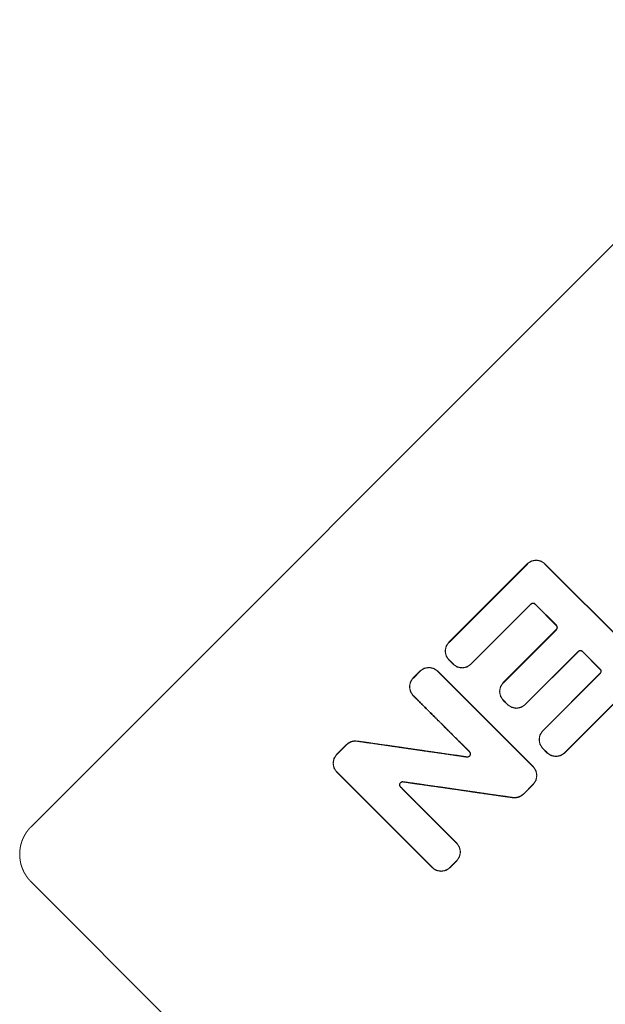
# Model space of a CAD drawing. Units: inches. Extents: x 0 to 192, y 0 to 112.
# Drawn here: x 73 to 73, y 109 to 110 of the extents above; entities that cross this region are included whole.
import ezdxf

# ---------------------------------------------------------------- set-up
doc = ezdxf.new("R2010")
doc.units = ezdxf.units.IN
doc.header["$MEASUREMENT"] = 0
doc.layers.add('Trimetric', color=7, linetype='Continuous')

msp = doc.modelspace()

# ---------------------------------------------------------------- linework, layer by layer
at = {"layer": 'Trimetric', "color": 3, "linetype": 'Continuous', "lineweight": 18}
for p, q in [((72.6396, 109.6251), (73.4669, 110.4525)), ((73.068, 109.8143), (73.1483, 109.8946)), ((73.0682, 109.8141), (73.1485, 109.8944)), ((73.1664, 109.8944), (73.2643, 109.7965)), ((73.1666, 109.8946), (73.2645, 109.7967)), ((73.152, 109.8533), (73.0905, 109.7918)), ((73.1522, 109.8531), (73.0907, 109.7916)), ((73.1781, 109.8314), (73.1564, 109.8531)), ((73.1783, 109.8316), (73.1566, 109.8533)), ((73.1238, 109.7729), (73.1781, 109.8272)), ((73.124, 109.7727), (73.1783, 109.827)), ((73.2006, 109.8048), (73.1462, 109.7504)), ((73.2008, 109.8046), (73.1464, 109.7503)), ((73.223, 109.7865), (73.205, 109.8046)), ((73.2233, 109.7867), (73.2052, 109.8048)), ((73.0723, 109.7916), (73.068, 109.796)), ((73.0726, 109.7918), (73.0682, 109.7962)), ((73.0314, 109.7777), (73.0383, 109.7846)), ((73.0316, 109.7775), (73.0385, 109.7844)), ((73.0564, 109.7844), (73.1543, 109.6865)), ((73.0566, 109.7846), (73.1545, 109.6867)), ((73.1643, 109.7235), (73.223, 109.7823)), ((73.1645, 109.7233), (73.2233, 109.7821)), ((73.2643, 109.7786), (73.1868, 109.701)), ((73.2645, 109.7784), (73.187, 109.7008)), ((73.1281, 109.7503), (73.1238, 109.7545)), ((73.1283, 109.7504), (73.124, 109.7547)), ((72.953, 109.6993), (72.963, 109.7093)), ((72.9532, 109.6991), (72.9632, 109.7091)), ((73.1686, 109.7008), (73.1643, 109.7052)), ((73.1688, 109.701), (73.1645, 109.7054)), ((73.0509, 109.5831), (72.953, 109.681)), ((73.0511, 109.5833), (72.9532, 109.6812)), ((73.1543, 109.6686), (73.1444, 109.6586)), ((73.1545, 109.6684), (73.1446, 109.6584)), ((73.0759, 109.5902), (73.069, 109.5833)), ((73.0761, 109.59), (73.0692, 109.5831)), ((72.6396, 109.5686), (73.8197, 108.3885))]:
    msp.add_line(p, q, dxfattribs=at)
for points, knots in [([(73.1483, 109.8946), (73.1525, 109.8974), (73.1575, 109.8984), (73.1624, 109.8974), (73.1666, 109.8946)], [0, 0, 0.250295, 0.500134, 0.749974, 1, 1]), ([(73.1485, 109.8944), (73.1494, 109.8953), (73.1504, 109.896), (73.1515, 109.8966), (73.1526, 109.8972), (73.1538, 109.8976), (73.155, 109.8979), (73.1556, 109.898), (73.1562, 109.8981), (73.1568, 109.8981), (73.1575, 109.8982), (73.1587, 109.8981), (73.1599, 109.8979), (73.1605, 109.8978), (73.1611, 109.8976), (73.1617, 109.8974), (73.1623, 109.8972), (73.1634, 109.8966), (73.1645, 109.896), (73.165, 109.8957), (73.1655, 109.8953), (73.166, 109.8949), (73.1664, 109.8944)], [0, 0, 0.062331, 0.124393, 0.186644, 0.249307, 0.311836, 0.374077, 0.405286, 0.436392, 0.467875, 0.499324, 0.561599, 0.623812, 0.65541, 0.686702, 0.718064, 0.749248, 0.811616, 0.874148, 0.905469, 0.937162, 0.96851, 1, 1]), ([(73.1566, 109.8533), (73.1556, 109.8541), (73.1543, 109.8543), (73.1531, 109.8541), (73.152, 109.8533)], [0, 0, 0.250586, 0.5, 0.749414, 1, 1]), ([(73.1564, 109.8531), (73.1555, 109.8538), (73.1543, 109.854), (73.1532, 109.8538), (73.1522, 109.8531)], [0, 0, 0.250204, 0.499317, 0.749796, 1, 1]), ([(73.1781, 109.8272), (73.1788, 109.8282), (73.179, 109.8293), (73.1788, 109.8305), (73.1781, 109.8314)], [0, 0, 0.251263, 0.498633, 0.748737, 1, 1]), ([(73.1783, 109.827), (73.179, 109.8281), (73.1793, 109.8293), (73.179, 109.8306), (73.1783, 109.8316)], [0, 0, 0.248688, 0.498935, 0.749183, 1, 1]), ([(73.068, 109.796), (73.0652, 109.8002), (73.0642, 109.8051), (73.0652, 109.8101), (73.068, 109.8143)], [0, 0, 0.25064, 0.500316, 0.74936, 1, 1]), ([(73.0682, 109.7962), (73.0673, 109.7971), (73.0666, 109.7981), (73.066, 109.7992), (73.0654, 109.8003), (73.065, 109.8014), (73.0647, 109.8027), (73.0646, 109.8033), (73.0645, 109.8039), (73.0645, 109.8045), (73.0645, 109.8051), (73.0645, 109.8064), (73.0647, 109.8076), (73.0648, 109.8082), (73.065, 109.8088), (73.0652, 109.8094), (73.0654, 109.81), (73.066, 109.8111), (73.0666, 109.8122), (73.067, 109.8127), (73.0673, 109.8132), (73.0677, 109.8136), (73.0682, 109.8141)], [0, 0, 0.062537, 0.125021, 0.186788, 0.24912, 0.311723, 0.37448, 0.405084, 0.436732, 0.468245, 0.499655, 0.561878, 0.624104, 0.654973, 0.686877, 0.71791, 0.749382, 0.811714, 0.874043, 0.905264, 0.936737, 0.968528, 1, 1]), ([(73.2052, 109.8048), (73.2041, 109.8055), (73.2029, 109.8058), (73.2016, 109.8055), (73.2006, 109.8048)], [0, 0, 0.249936, 0.500626, 0.750064, 1, 1]), ([(73.205, 109.8046), (73.204, 109.8052), (73.2029, 109.8055), (73.2017, 109.8052), (73.2008, 109.8046)], [0, 0, 0.24943, 0.500685, 0.75057, 1, 1]), ([(73.0907, 109.7916), (73.0865, 109.7888), (73.0815, 109.7878), (73.0766, 109.7888), (73.0724, 109.7916)], [0, 0, 0.250228, 0.5, 0.749772, 1, 1]), ([(73.0905, 109.7918), (73.0895, 109.791), (73.0886, 109.7902), (73.0875, 109.7896), (73.0864, 109.7891), (73.0852, 109.7886), (73.084, 109.7883), (73.0834, 109.7882), (73.0828, 109.7882), (73.0822, 109.7881), (73.0815, 109.7881), (73.0803, 109.7882), (73.0791, 109.7883), (73.0785, 109.7885), (73.0779, 109.7886), (73.0773, 109.7888), (73.0767, 109.7891), (73.0756, 109.7896), (73.0745, 109.7902), (73.074, 109.7906), (73.0735, 109.791), (73.073, 109.7914), (73.0726, 109.7918)], [0, 0, 0.062984, 0.124753, 0.18664, 0.249274, 0.311996, 0.374207, 0.405401, 0.436728, 0.467918, 0.499331, 0.561577, 0.62376, 0.655201, 0.686478, 0.718036, 0.749205, 0.811265, 0.874049, 0.905462, 0.936739, 0.968073, 1, 1]), ([(73.0383, 109.7846), (73.0425, 109.7874), (73.0475, 109.7884), (73.0524, 109.7874), (73.0566, 109.7846)], [0, 0, 0.250026, 0.499866, 0.749705, 1, 1]), ([(73.0385, 109.7844), (73.0394, 109.7853), (73.0404, 109.786), (73.0415, 109.7866), (73.0426, 109.7872), (73.0438, 109.7876), (73.045, 109.7879), (73.0456, 109.788), (73.0462, 109.7881), (73.0468, 109.7881), (73.0475, 109.7882), (73.0487, 109.7881), (73.0499, 109.7879), (73.0505, 109.7878), (73.0511, 109.7876), (73.0517, 109.7874), (73.0523, 109.7872), (73.0534, 109.7866), (73.0545, 109.786), (73.055, 109.7857), (73.0555, 109.7853), (73.056, 109.7849), (73.0564, 109.7844)], [0, 0, 0.062558, 0.124341, 0.186578, 0.249225, 0.311961, 0.374024, 0.405343, 0.436677, 0.4682, 0.49962, 0.56188, 0.624078, 0.65535, 0.686949, 0.718303, 0.749479, 0.811832, 0.874016, 0.905703, 0.936987, 0.968755, 1, 1]), ([(73.223, 109.7823), (73.2237, 109.7833), (73.2239, 109.7844), (73.2237, 109.7855), (73.223, 109.7865)], [0, 0, 0.251263, 0.498633, 0.748737, 1, 1]), ([(73.2233, 109.7821), (73.224, 109.7832), (73.2242, 109.7844), (73.224, 109.7857), (73.2233, 109.7867)], [0, 0, 0.248688, 0.498935, 0.749183, 1, 1]), ([(73.0314, 109.7594), (73.0286, 109.7636), (73.0276, 109.7686), (73.0286, 109.7735), (73.0314, 109.7777)], [0, 0, 0.250496, 0.500268, 0.750041, 1, 1]), ([(73.0316, 109.7596), (73.0308, 109.7605), (73.0301, 109.7615), (73.0294, 109.7626), (73.0289, 109.7637), (73.0285, 109.7649), (73.0282, 109.7661), (73.028, 109.7667), (73.028, 109.7673), (73.0279, 109.7679), (73.0279, 109.7686), (73.028, 109.7698), (73.0281, 109.771), (73.0283, 109.7716), (73.0285, 109.7722), (73.0286, 109.7728), (73.0289, 109.7734), (73.0294, 109.7745), (73.03, 109.7756), (73.0304, 109.7761), (73.0308, 109.7766), (73.0312, 109.7771), (73.0316, 109.7775)], [0, 0, 0.062582, 0.124388, 0.186368, 0.249335, 0.311983, 0.37415, 0.40542, 0.436441, 0.46795, 0.499392, 0.561675, 0.623896, 0.655426, 0.686722, 0.717777, 0.749388, 0.811624, 0.874165, 0.905408, 0.936903, 0.968506, 1, 1]), ([(73.1238, 109.7545), (73.121, 109.7588), (73.12, 109.7637), (73.121, 109.7686), (73.1238, 109.7729)], [0, 0, 0.250215, 0.5, 0.749785, 1, 1]), ([(73.124, 109.7547), (73.1232, 109.7557), (73.1224, 109.7567), (73.1218, 109.7577), (73.1213, 109.7588), (73.1208, 109.76), (73.1205, 109.7612), (73.1204, 109.7618), (73.1203, 109.7624), (73.1203, 109.7631), (73.1203, 109.7637), (73.1203, 109.7649), (73.1205, 109.7661), (73.1207, 109.7668), (73.1208, 109.7674), (73.121, 109.768), (73.1212, 109.7685), (73.1218, 109.7697), (73.1224, 109.7707), (73.1228, 109.7712), (73.1232, 109.7717), (73.1236, 109.7722), (73.124, 109.7727)], [0, 0, 0.062568, 0.124555, 0.186352, 0.249306, 0.31194, 0.374093, 0.405356, 0.43637, 0.467898, 0.499324, 0.561577, 0.623833, 0.655356, 0.686645, 0.718315, 0.749191, 0.811413, 0.87394, 0.905713, 0.937202, 0.968513, 1, 1]), ([(73.0891, 109.7018), (73.0819, 109.709), (73.0789, 109.712), (73.0747, 109.7162), (73.0674, 109.7234), (73.0644, 109.7264), (73.056, 109.7348), (73.053, 109.7378), (73.05, 109.7408), (73.0416, 109.7492), (73.0386, 109.7522), (73.0356, 109.7552), (73.0314, 109.7594)], [0, 0, 0.125035, 0.177049, 0.250014, 0.375049, 0.427119, 0.572994, 0.625007, 0.677133, 0.823008, 0.875021, 0.927147, 1, 1]), ([(73.0893, 109.702), (73.0851, 109.7062), (73.0821, 109.7092), (73.0791, 109.7122), (73.0706, 109.7206), (73.0676, 109.7236), (73.0646, 109.7266), (73.0604, 109.7308), (73.0532, 109.738), (73.0502, 109.741), (73.0418, 109.7494), (73.0388, 109.7524), (73.0358, 109.7554), (73.0316, 109.7596)], [0, 0, 0.072905, 0.124972, 0.177095, 0.322848, 0.374972, 0.426982, 0.499944, 0.624972, 0.677039, 0.822905, 0.874915, 0.927039, 1, 1]), ([(73.1464, 109.7503), (73.1422, 109.7475), (73.1372, 109.7464), (73.1323, 109.7475), (73.1281, 109.7503)], [0, 0, 0.250307, 0.500158, 0.749693, 1, 1]), ([(73.1462, 109.7504), (73.1453, 109.7496), (73.1443, 109.7489), (73.1432, 109.7482), (73.1421, 109.7477), (73.1409, 109.7473), (73.1397, 109.747), (73.1391, 109.7469), (73.1385, 109.7468), (73.1379, 109.7467), (73.1373, 109.7467), (73.136, 109.7468), (73.1348, 109.747), (73.1342, 109.7471), (73.1336, 109.7473), (73.133, 109.7475), (73.1324, 109.7477), (73.1313, 109.7482), (73.1302, 109.7489), (73.1297, 109.7492), (73.1292, 109.7496), (73.1287, 109.75), (73.1283, 109.7504)], [0, 0, 0.06255, 0.12459, 0.186538, 0.249178, 0.311907, 0.37428, 0.405273, 0.436603, 0.468074, 0.499512, 0.561763, 0.623953, 0.655222, 0.686817, 0.718168, 0.74934, 0.811685, 0.874194, 0.905503, 0.937185, 0.968522, 1, 1]), ([(73.1643, 109.7052), (73.1615, 109.7094), (73.1605, 109.7144), (73.1615, 109.7193), (73.1643, 109.7235)], [0, 0, 0.250496, 0.500268, 0.750041, 1, 1]), ([(73.1645, 109.7054), (73.1636, 109.7063), (73.1629, 109.7073), (73.1623, 109.7084), (73.1617, 109.7095), (73.1613, 109.7107), (73.161, 109.7119), (73.1609, 109.7125), (73.1608, 109.7131), (73.1608, 109.7137), (73.1608, 109.7144), (73.1608, 109.7156), (73.161, 109.7168), (73.1611, 109.7174), (73.1613, 109.718), (73.1615, 109.7186), (73.1617, 109.7192), (73.1623, 109.7203), (73.1629, 109.7214), (73.1633, 109.7219), (73.1636, 109.7224), (73.164, 109.7229), (73.1645, 109.7233)], [0, 0, 0.062773, 0.124551, 0.186502, 0.249302, 0.312033, 0.374172, 0.405428, 0.436435, 0.46793, 0.499356, 0.561611, 0.623804, 0.655319, 0.686601, 0.717642, 0.749239, 0.811446, 0.873958, 0.905724, 0.937206, 0.968295, 1, 1]), ([(72.963, 109.7093), (72.9653, 109.7111), (72.968, 109.7124), (72.971, 109.713), (72.974, 109.7129)], [0, 0, 0.250052, 0.499723, 0.749626, 1, 1]), ([(72.9632, 109.7091), (72.9655, 109.7109), (72.9681, 109.7122), (72.971, 109.7128), (72.9739, 109.7127)], [0, 0, 0.249934, 0.500065, 0.749736, 1, 1]), ([(72.9739, 109.7127), (72.978, 109.7121), (72.981, 109.7117), (72.9839, 109.7112), (72.988, 109.7107), (73.0021, 109.7086), (73.0161, 109.7066), (73.0202, 109.706), (73.0232, 109.7056), (73.0261, 109.7051), (73.0302, 109.7046), (73.0343, 109.704), (73.0372, 109.7035), (73.0402, 109.7031), (73.0443, 109.7025), (73.0513, 109.7015), (73.0654, 109.6995), (73.0724, 109.6985), (73.0765, 109.6979), (73.0794, 109.6975), (73.0824, 109.697), (73.0865, 109.6964)], [0, 0, 0.036456, 0.062539, 0.088582, 0.125021, 0.250043, 0.375007, 0.411463, 0.437546, 0.463589, 0.500028, 0.536485, 0.562511, 0.588553, 0.624993, 0.687532, 0.812496, 0.875035, 0.911492, 0.937518, 0.96356, 1, 1]), ([(72.974, 109.7129), (72.9781, 109.7123), (72.984, 109.7115), (72.9881, 109.7109), (73.0021, 109.7089), (73.0092, 109.7079), (73.0162, 109.7069), (73.0203, 109.7063), (73.0232, 109.7058), (73.0262, 109.7054), (73.0303, 109.7048), (73.0344, 109.7042), (73.0402, 109.7034), (73.0443, 109.7028), (73.0584, 109.7008), (73.0725, 109.6987), (73.0766, 109.6982), (73.0795, 109.6977), (73.0824, 109.6973), (73.0865, 109.6967)], [0, 0, 0.036455, 0.088562, 0.125016, 0.249976, 0.312496, 0.374976, 0.41143, 0.437512, 0.463554, 0.499992, 0.536447, 0.588497, 0.625008, 0.749968, 0.874984, 0.911422, 0.937464, 0.963489, 1, 1]), ([(72.953, 109.681), (72.9502, 109.6852), (72.9492, 109.6902), (72.9502, 109.6951), (72.953, 109.6993)], [0, 0, 0.250215, 0.5, 0.749785, 1, 1]), ([(72.9532, 109.6812), (72.9524, 109.6821), (72.9516, 109.6831), (72.951, 109.6842), (72.9505, 109.6853), (72.9501, 109.6865), (72.9497, 109.6877), (72.9496, 109.6883), (72.9496, 109.6889), (72.9495, 109.6895), (72.9495, 109.6902), (72.9496, 109.6914), (72.9497, 109.6926), (72.9499, 109.6932), (72.95, 109.6938), (72.9502, 109.6944), (72.9505, 109.695), (72.951, 109.6961), (72.9516, 109.6972), (72.952, 109.6977), (72.9524, 109.6982), (72.9528, 109.6987), (72.9532, 109.6991)], [0, 0, 0.062568, 0.124555, 0.186352, 0.249306, 0.31194, 0.374093, 0.405356, 0.43637, 0.467898, 0.499324, 0.561577, 0.623833, 0.655356, 0.686645, 0.718315, 0.749191, 0.811413, 0.87394, 0.905713, 0.937202, 0.968513, 1, 1]), ([(73.0865, 109.6964), (73.0872, 109.6964), (73.088, 109.6966), (73.0891, 109.6972), (73.0899, 109.6982), (73.0902, 109.6994), (73.0901, 109.7007), (73.0897, 109.7014), (73.0893, 109.702)], [0, 0, 0.092999, 0.185231, 0.343793, 0.499867, 0.655941, 0.814687, 0.906703, 1, 1]), ([(73.0865, 109.6967), (73.0872, 109.6967), (73.0879, 109.6968), (73.0889, 109.6974), (73.0897, 109.6983), (73.09, 109.6994), (73.0898, 109.7006), (73.0895, 109.7012), (73.0891, 109.7018)], [0, 0, 0.092982, 0.185542, 0.343435, 0.500568, 0.65694, 0.814955, 0.907445, 1, 1]), ([(73.187, 109.7008), (73.1827, 109.698), (73.1778, 109.697), (73.1729, 109.698), (73.1686, 109.7008)], [0, 0, 0.250549, 0.499842, 0.749451, 1, 1]), ([(73.1868, 109.701), (73.1858, 109.7002), (73.1848, 109.6995), (73.1838, 109.6988), (73.1827, 109.6983), (73.1815, 109.6979), (73.1803, 109.6976), (73.1797, 109.6975), (73.1791, 109.6974), (73.1784, 109.6973), (73.1778, 109.6973), (73.1766, 109.6974), (73.1754, 109.6976), (73.1747, 109.6977), (73.1741, 109.6979), (73.1735, 109.6981), (73.173, 109.6983), (73.1719, 109.6988), (73.1708, 109.6994), (73.1703, 109.6998), (73.1698, 109.7002), (73.1693, 109.7006), (73.1688, 109.701)], [0, 0, 0.062541, 0.12496, 0.186563, 0.249194, 0.311913, 0.374277, 0.405266, 0.436591, 0.468106, 0.499518, 0.561761, 0.623942, 0.655205, 0.686796, 0.718142, 0.74931, 0.811645, 0.873812, 0.905491, 0.936767, 0.968526, 1, 1]), ([(73.1543, 109.6865), (73.1552, 109.6856), (73.1559, 109.6846), (73.1565, 109.6835), (73.1571, 109.6824), (73.1575, 109.6813), (73.1578, 109.6801), (73.1579, 109.6794), (73.158, 109.6788), (73.158, 109.6782), (73.1581, 109.6776), (73.158, 109.6763), (73.1578, 109.6751), (73.1577, 109.6745), (73.1575, 109.6739), (73.1573, 109.6733), (73.1571, 109.6727), (73.1566, 109.6716), (73.1559, 109.6705), (73.1556, 109.67), (73.1552, 109.6695), (73.1548, 109.6691), (73.1543, 109.6686)], [0, 0, 0.062745, 0.125024, 0.186779, 0.249099, 0.31169, 0.373883, 0.405069, 0.436753, 0.468234, 0.499647, 0.561874, 0.62404, 0.654977, 0.68679, 0.717922, 0.749388, 0.811568, 0.874052, 0.905267, 0.936735, 0.968309, 1, 1]), ([(73.1545, 109.6867), (73.1573, 109.6825), (73.1583, 109.6776), (73.1573, 109.6726), (73.1545, 109.6684)], [0, 0, 0.249959, 0.499732, 0.749504, 1, 1]), ([(73.0211, 109.6712), (73.0204, 109.6713), (73.0196, 109.6711), (73.0185, 109.6705), (73.0177, 109.6695), (73.0174, 109.6682), (73.0175, 109.667), (73.0179, 109.6663), (73.0184, 109.6657)], [0, 0, 0.092281, 0.18459, 0.343285, 0.499489, 0.65723, 0.814533, 0.906626, 1, 1]), ([(73.0211, 109.671), (73.0204, 109.671), (73.0197, 109.6708), (73.0187, 109.6703), (73.0179, 109.6694), (73.0176, 109.6682), (73.0178, 109.6671), (73.0181, 109.6664), (73.0186, 109.6659)], [0, 0, 0.092999, 0.185836, 0.343675, 0.499395, 0.655714, 0.813674, 0.906133, 1, 1]), ([(73.1336, 109.6551), (73.1295, 109.6556), (73.1266, 109.6561), (73.1195, 109.6571), (73.1055, 109.6591), (73.0985, 109.6601), (73.0914, 109.6611), (73.0873, 109.6617), (73.0844, 109.6621), (73.0774, 109.6631), (73.0733, 109.6637), (73.0674, 109.6646), (73.0633, 109.6652), (73.0563, 109.6662), (73.0422, 109.6682), (73.0352, 109.6692), (73.0311, 109.6698), (73.0252, 109.6706), (73.0211, 109.6712)], [0, 0, 0.036459, 0.062516, 0.125015, 0.24999, 0.312489, 0.375005, 0.411464, 0.437521, 0.499963, 0.536439, 0.588519, 0.624995, 0.687494, 0.812469, 0.874968, 0.911444, 0.963524, 1, 1]), ([(73.1336, 109.6548), (73.1295, 109.6554), (73.1236, 109.6562), (73.1195, 109.6568), (73.1125, 109.6578), (73.1055, 109.6588), (73.0984, 109.6598), (73.0914, 109.6608), (73.0844, 109.6619), (73.0814, 109.6623), (73.0732, 109.6635), (73.0703, 109.6639), (73.0633, 109.6649), (73.0492, 109.6669), (73.0422, 109.6679), (73.0352, 109.6689), (73.031, 109.6695), (73.0252, 109.6704), (73.0211, 109.671)], [0, 0, 0.03646, 0.088541, 0.125017, 0.187518, 0.249978, 0.312478, 0.374995, 0.437495, 0.463552, 0.536415, 0.562472, 0.624973, 0.750006, 0.812466, 0.874966, 0.911443, 0.963524, 1, 1]), ([(73.0184, 109.6657), (73.0255, 109.6585), (73.0285, 109.6555), (73.0327, 109.6513), (73.0399, 109.6441), (73.0429, 109.6411), (73.0513, 109.6327), (73.0543, 109.6297), (73.0573, 109.6267), (73.0615, 109.6225), (73.0687, 109.6153), (73.0717, 109.6123), (73.0759, 109.6081)], [0, 0, 0.125, 0.177069, 0.250057, 0.374943, 0.427126, 0.572874, 0.625, 0.677069, 0.750057, 0.874943, 0.927126, 1, 1]), ([(73.0186, 109.6659), (73.0227, 109.6617), (73.0258, 109.6587), (73.0288, 109.6557), (73.0371, 109.6473), (73.0401, 109.6443), (73.0473, 109.6371), (73.0515, 109.6329), (73.0545, 109.6299), (73.0617, 109.6227), (73.0659, 109.6185), (73.0689, 109.6155), (73.0761, 109.6083)], [0, 0, 0.072822, 0.125007, 0.177079, 0.322893, 0.374965, 0.499972, 0.57285, 0.625035, 0.749929, 0.822921, 0.874993, 1, 1]), ([(73.1444, 109.6586), (73.1421, 109.6568), (73.1394, 109.6556), (73.1365, 109.655), (73.1336, 109.6551)], [0, 0, 0.249999, 0.499692, 0.750194, 1, 1]), ([(73.1446, 109.6584), (73.1422, 109.6566), (73.1395, 109.6553), (73.1366, 109.6547), (73.1336, 109.6548)], [0, 0, 0.25018, 0.499979, 0.75001, 1, 1]), ([(72.6396, 109.5686), (72.6394, 109.5688), (72.6391, 109.569), (72.6387, 109.5695), (72.6383, 109.57), (72.6378, 109.5704), (72.6376, 109.5707), (72.6374, 109.5709), (72.6372, 109.5711), (72.637, 109.5714), (72.6366, 109.5719), (72.6364, 109.5721), (72.6362, 109.5724), (72.636, 109.5726), (72.6358, 109.5729), (72.6356, 109.5731), (72.6355, 109.5734), (72.6351, 109.5739), (72.6349, 109.5742), (72.6347, 109.5744), (72.6346, 109.5747), (72.6344, 109.575), (72.6342, 109.5752), (72.6341, 109.5755), (72.6339, 109.5757), (72.6337, 109.576), (72.6336, 109.5763), (72.6334, 109.5765), (72.6331, 109.5771), (72.6329, 109.5774), (72.6328, 109.5776), (72.6326, 109.5779), (72.6325, 109.5782), (72.6322, 109.5787), (72.6321, 109.579), (72.6319, 109.5793), (72.6318, 109.5796), (72.6317, 109.5798), (72.6314, 109.5804), (72.6313, 109.5807), (72.631, 109.5813), (72.6309, 109.5815), (72.6308, 109.5818), (72.6307, 109.5821), (72.6305, 109.5827), (72.6302, 109.5832), (72.6301, 109.5835), (72.63, 109.5838), (72.6299, 109.5841), (72.6299, 109.5844), (72.6298, 109.5847), (72.6296, 109.5853), (72.6295, 109.5856), (72.6294, 109.5859), (72.6293, 109.5862), (72.6292, 109.5864), (72.6292, 109.5867), (72.6291, 109.587), (72.629, 109.5873), (72.6289, 109.5876), (72.6288, 109.5882), (72.6287, 109.5885), (72.6287, 109.5888), (72.6286, 109.5891), (72.6286, 109.5894), (72.6285, 109.59), (72.6284, 109.5903), (72.6284, 109.5906), (72.6283, 109.5912), (72.6282, 109.5918), (72.6282, 109.5921), (72.6281, 109.5927), (72.6281, 109.593), (72.628, 109.5932), (72.628, 109.5938), (72.6279, 109.5944), (72.6279, 109.5947), (72.6279, 109.595), (72.6279, 109.5953), (72.6279, 109.5956), (72.6279, 109.5962), (72.6279, 109.5965), (72.6279, 109.5971), (72.6279, 109.5974), (72.6279, 109.5977), (72.6279, 109.598), (72.6279, 109.5983), (72.6279, 109.5986), (72.6279, 109.5989), (72.6279, 109.5992), (72.628, 109.5997), (72.628, 109.6), (72.628, 109.6003), (72.628, 109.6006), (72.6281, 109.6009), (72.6281, 109.6012), (72.6281, 109.6015), (72.6282, 109.6018), (72.6282, 109.6021), (72.6282, 109.6023), (72.6283, 109.6026), (72.6283, 109.6029), (72.6284, 109.6035), (72.6285, 109.6038), (72.6285, 109.6041), (72.6286, 109.6046), (72.6287, 109.6049), (72.6287, 109.6052), (72.6288, 109.6055), (72.6289, 109.6057), (72.6289, 109.606), (72.629, 109.6063), (72.6291, 109.6066), (72.6291, 109.6069), (72.6293, 109.6074), (72.6294, 109.608), (72.6295, 109.6082), (72.6296, 109.6085), (72.6298, 109.6091), (72.6299, 109.6093), (72.6299, 109.6096), (72.63, 109.6099), (72.6301, 109.6101), (72.6302, 109.6104), (72.6303, 109.6107), (72.6304, 109.6109), (72.6305, 109.6112), (72.6306, 109.6114), (72.6307, 109.6117), (72.6308, 109.612), (72.6309, 109.6122), (72.6312, 109.6128), (72.6313, 109.613), (72.6314, 109.6133), (72.6315, 109.6135), (72.6316, 109.6138), (72.6317, 109.614), (72.6319, 109.6143), (72.632, 109.6145), (72.6321, 109.6148), (72.6322, 109.615), (72.6325, 109.6155), (72.6326, 109.6158), (72.6328, 109.616), (72.6329, 109.6163), (72.633, 109.6165), (72.6332, 109.6167), (72.6333, 109.617), (72.6334, 109.6172), (72.6336, 109.6175), (72.6339, 109.6179), (72.634, 109.6182), (72.6342, 109.6184), (72.6343, 109.6186), (72.6345, 109.6188), (72.6346, 109.6191), (72.6348, 109.6193), (72.6349, 109.6195), (72.6351, 109.6198), (72.6352, 109.62), (72.6354, 109.6202), (72.6355, 109.6204), (72.6357, 109.6206), (72.6359, 109.6208), (72.636, 109.6211), (72.6362, 109.6213), (72.6364, 109.6215), (72.6365, 109.6217), (72.6367, 109.6219), (72.6369, 109.6221), (72.6371, 109.6223), (72.6372, 109.6226), (72.6374, 109.6228), (72.6376, 109.623), (72.6377, 109.6232), (72.6379, 109.6234), (72.6381, 109.6236), (72.6383, 109.6238), (72.6385, 109.624), (72.6386, 109.6242), (72.6388, 109.6244), (72.639, 109.6245), (72.6392, 109.6247), (72.6394, 109.6249), (72.6396, 109.6251)], [0, 0, 0.005203, 0.010185, 0.020447, 0.030568, 0.040689, 0.045836, 0.050827, 0.055909, 0.060832, 0.070995, 0.076011, 0.081192, 0.086146, 0.091162, 0.096282, 0.101173, 0.111291, 0.116351, 0.121181, 0.126355, 0.131298, 0.136299, 0.141242, 0.146307, 0.151195, 0.156259, 0.161147, 0.171172, 0.176134, 0.180915, 0.185877, 0.191021, 0.200847, 0.205713, 0.210765, 0.21563, 0.220451, 0.230467, 0.235243, 0.245176, 0.250102, 0.254837, 0.259763, 0.269538, 0.279241, 0.284287, 0.289139, 0.293956, 0.29874, 0.303754, 0.313322, 0.318276, 0.32303, 0.327983, 0.332709, 0.337635, 0.342334, 0.34726, 0.35196, 0.361715, 0.366391, 0.371269, 0.376126, 0.380779, 0.390455, 0.395293, 0.39991, 0.409553, 0.419166, 0.423768, 0.433357, 0.438152, 0.44273, 0.452299, 0.461852, 0.466416, 0.471192, 0.475963, 0.480524, 0.490059, 0.494827, 0.504152, 0.508713, 0.513479, 0.51825, 0.522811, 0.527582, 0.532146, 0.536917, 0.546056, 0.550841, 0.555411, 0.560195, 0.564784, 0.569362, 0.57395, 0.578552, 0.583346, 0.587948, 0.592564, 0.597166, 0.606399, 0.610829, 0.615463, 0.624731, 0.629182, 0.633836, 0.638511, 0.642962, 0.647638, 0.652111, 0.65661, 0.66131, 0.670307, 0.679359, 0.683915, 0.688441, 0.697553, 0.70214, 0.706498, 0.711086, 0.715512, 0.7201, 0.724526, 0.729148, 0.733612, 0.738038, 0.742502, 0.747006, 0.75147, 0.760477, 0.764981, 0.769338, 0.773841, 0.778198, 0.782787, 0.787144, 0.791546, 0.796135, 0.800537, 0.809436, 0.813703, 0.818153, 0.822652, 0.826919, 0.831418, 0.83579, 0.840108, 0.844658, 0.853401, 0.857773, 0.8622, 0.866453, 0.87088, 0.875133, 0.879617, 0.88387, 0.888353, 0.892666, 0.897039, 0.901351, 0.905724, 0.909932, 0.914304, 0.91874, 0.922947, 0.92722, 0.931655, 0.935927, 0.940266, 0.944538, 0.948876, 0.953058, 0.957397, 0.961579, 0.965985, 0.970237, 0.974419, 0.978672, 0.982995, 0.987247, 0.991571, 0.995823, 1, 1]), ([(73.0759, 109.6081), (73.0768, 109.6072), (73.0775, 109.6062), (73.0781, 109.6051), (73.0787, 109.604), (73.0791, 109.6028), (73.0794, 109.6016), (73.0795, 109.601), (73.0796, 109.6004), (73.0796, 109.5998), (73.0797, 109.5992), (73.0796, 109.5979), (73.0794, 109.5967), (73.0793, 109.5961), (73.0791, 109.5955), (73.0789, 109.5949), (73.0787, 109.5943), (73.0781, 109.5932), (73.0775, 109.5921), (73.0772, 109.5916), (73.0768, 109.5911), (73.0764, 109.5907), (73.0759, 109.5902)], [0, 0, 0.062574, 0.124567, 0.186932, 0.249299, 0.311939, 0.374098, 0.405364, 0.436381, 0.467911, 0.49934, 0.561598, 0.62386, 0.655386, 0.686678, 0.718351, 0.749349, 0.811576, 0.873941, 0.905904, 0.937196, 0.96851, 1, 1]), ([(73.0761, 109.6083), (73.0789, 109.6041), (73.0799, 109.5992), (73.0789, 109.5942), (73.0761, 109.59)], [0, 0, 0.250215, 0.5, 0.749785, 1, 1]), ([(73.0692, 109.5831), (73.065, 109.5803), (73.0601, 109.5793), (73.0551, 109.5803), (73.0509, 109.5831)], [0, 0, 0.250228, 0.5, 0.749772, 1, 1]), ([(73.069, 109.5833), (73.0681, 109.5825), (73.0671, 109.5817), (73.0661, 109.5811), (73.0649, 109.5806), (73.0638, 109.5801), (73.0626, 109.5798), (73.062, 109.5797), (73.0613, 109.5797), (73.0607, 109.5796), (73.0601, 109.5796), (73.0588, 109.5797), (73.0576, 109.5798), (73.057, 109.58), (73.0564, 109.5801), (73.0558, 109.5803), (73.0552, 109.5806), (73.0541, 109.5811), (73.0531, 109.5817), (73.0525, 109.5821), (73.052, 109.5825), (73.0516, 109.5829), (73.0511, 109.5833)], [0, 0, 0.062589, 0.124403, 0.186671, 0.24935, 0.311895, 0.374151, 0.405368, 0.436718, 0.46793, 0.499367, 0.561984, 0.624213, 0.655357, 0.686657, 0.718026, 0.749458, 0.811562, 0.874392, 0.906095, 0.937395, 0.968502, 1, 1])]:
    msp.add_open_spline(points, degree=1, knots=knots, dxfattribs=at)

doc.saveas('drawing.dxf')
